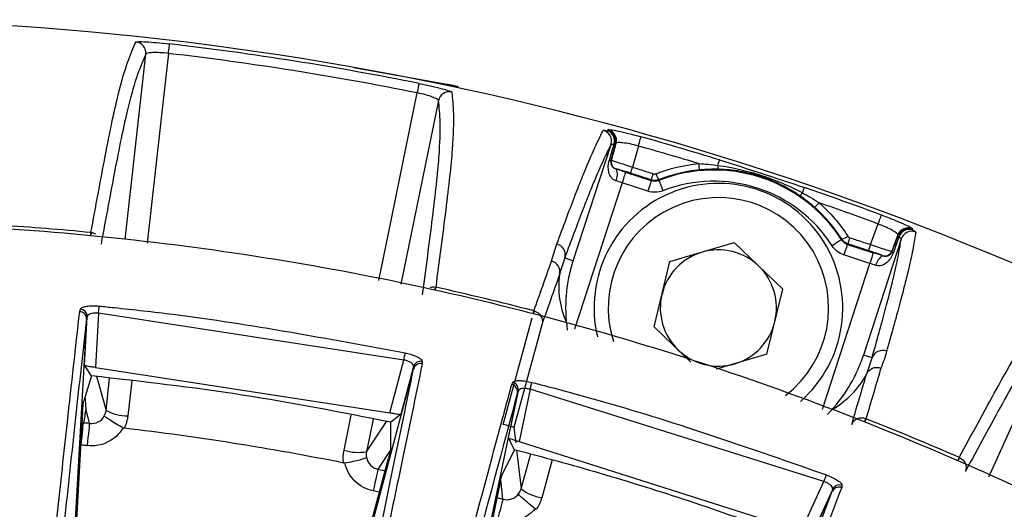
# Model space of a CAD drawing. Extents: x 8 to 111, y 1 to 86.
# Drawn here: x 105 to 106, y 40 to 41 of the extents above; entities that cross this region are included whole.
import ezdxf

# ---------------------------------------------------------------- set-up
doc = ezdxf.new("R2010")
doc.units = 0
doc.header["$MEASUREMENT"] = 0
doc.layers.add('OBJECT', color=7, linetype='CONTINUOUS')

msp = doc.modelspace()

# ---------------------------------------------------------------- linework, layer by layer
at = {"layer": 'OBJECT'}
for p, q in [((105.2482, 40.4244), (105.2761, 40.6734)), ((105.556, 40.6558), (105.6807, 40.6334)), ((105.6807, 40.6316), (105.6807, 40.6334)), ((105.6956, 40.6301), (105.6956, 40.6284)), ((105.6697, 40.6111), (105.619, 40.3645)), ((105.851, 40.3959), (105.9018, 40.552)), ((105.9387, 40.5501), (105.9309, 40.5217)), ((105.9018, 40.5305), (105.9024, 40.5312)), ((105.909, 40.5191), (105.9088, 40.5189)), ((105.9213, 40.515), (105.956, 40.5037)), ((105.9166, 40.5007), (105.8527, 40.3038)), ((105.9514, 40.4894), (105.9166, 40.5007)), ((106.2508, 40.4178), (106.2612, 40.4453)), ((105.2018, 40.4309), (105.2021, 40.4338)), ((105.981, 40.3948), (106.0676, 40.4202)), ((106.1329, 40.3579), (106.0676, 40.4202)), ((106.2199, 40.4179), (106.2546, 40.4066)), ((106.2922, 40.4251), (106.2415, 40.2691)), ((106.25, 40.3924), (106.2152, 40.4037)), ((106.267, 40.4026), (106.267, 40.4028)), ((106.2794, 40.4087), (106.2795, 40.4078)), ((105.8395, 40.3997), (105.851, 40.3959)), ((105.9597, 40.3071), (105.981, 40.3948)), ((106.1863, 40.1963), (106.25, 40.3924)), ((106.1115, 40.2702), (106.1329, 40.3579)), ((106.4099, 40.1055), (106.5147, 40.3365)), ((105.1871, 40.3277), (105.188, 40.3308)), ((105.2124, 40.3254), (105.2083, 40.2526)), ((105.623, 40.2625), (105.2124, 40.3254)), ((105.1961, 40.3175), (105.1233, 39.0235)), ((105.1934, 40.2553), (105.1971, 40.3207)), ((105.1962, 40.3176), (105.1961, 40.3175)), ((105.7567, 40.176), (105.7957, 40.3191)), ((105.8091, 40.3113), (105.7712, 40.172)), ((105.9597, 40.3071), (106.0092, 40.2598)), ((106.1115, 40.2702), (106.0434, 40.2502)), ((106.253, 40.2653), (106.2415, 40.2691)), ((105.6041, 40.1913), (105.623, 40.2625)), ((105.6479, 40.2606), (105.6478, 40.2575)), ((105.1943, 40.254), (105.1934, 40.2553)), ((105.2031, 40.2412), (105.1943, 40.254)), ((105.2083, 40.2526), (105.6041, 40.1913)), ((105.3074, 39.0141), (105.6361, 40.2506)), ((105.6362, 40.2538), (105.6191, 40.1894)), ((105.6361, 40.2506), (105.6362, 40.2507)), ((105.2031, 40.2411), (105.1925, 40.2076)), ((105.2225, 40.1948), (105.2273, 40.2381)), ((105.257, 40.2343), (105.2518, 40.1874)), ((105.7684, 40.2296), (105.7698, 40.2324)), ((105.7758, 40.2182), (105.5282, 39.0279)), ((105.764, 40.1578), (105.7772, 40.221)), ((105.7758, 40.2183), (105.7758, 40.2182)), ((105.7929, 40.2231), (105.7783, 40.1528)), ((106.1881, 40.099), (105.7929, 40.2231)), ((105.1909, 40.1932), (105.1289, 39.0924)), ((105.6191, 40.1894), (105.6178, 40.1884)), ((105.1901, 40.1786), (105.192, 40.178)), ((105.5426, 40.1413), (105.5523, 40.1885)), ((105.5818, 40.1831), (105.5728, 40.1393)), ((105.6178, 40.1884), (105.6054, 40.1788)), ((105.6054, 40.1447), (105.6054, 40.1788)), ((105.7712, 40.172), (105.7736, 40.1511)), ((105.7647, 40.1563), (105.764, 40.1578)), ((105.7715, 40.1423), (105.7647, 40.1563)), ((105.7783, 40.1528), (106.1577, 40.0323)), ((105.6048, 40.1409), (105.5882, 40.1158)), ((105.7714, 40.1407), (105.7559, 40.1099)), ((105.7808, 40.0894), (105.7938, 40.1365)), ((105.3264, 39.0924), (105.6024, 40.1306)), ((105.8226, 40.1284), (105.8086, 40.0774)), ((105.5882, 40.1158), (105.5979, 40.1137)), ((105.7564, 40.0754), (105.7534, 40.1014)), ((106.1577, 40.0323), (106.1881, 40.099)), ((105.7522, 40.0959), (105.5434, 39.0924)), ((105.5902, 40.0847), (105.5819, 40.0865)), ((105.7086, 39.0094), (106.1995, 40.0861)), ((106.2, 40.089), (106.1722, 40.0281)), ((106.1995, 40.0861), (106.1996, 40.0862)), ((106.2125, 40.094), (106.2121, 40.0911)), ((105.7483, 40.0775), (105.7564, 40.0754))]:
    msp.add_line(p, q, dxfattribs=at)
at = {"layer": 'OBJECT', "flags": 128}
for points in [[(105.3064, 40.6745), (105.3066, 40.677), (105.3069, 40.6794), (105.3072, 40.6815), (105.3074, 40.6834), (105.3076, 40.685), (105.3077, 40.6862), (105.3078, 40.687), (105.3078, 40.6873)], [(105.3064, 40.6745), (105.3011, 40.6276), (105.2778, 40.4197)], [(105.6412, 40.6215), (105.6417, 40.6239), (105.6422, 40.6263), (105.6426, 40.6284), (105.643, 40.6303), (105.6433, 40.6318), (105.6435, 40.633), (105.6437, 40.6338), (105.6437, 40.6341)], [(105.5894, 40.3693), (105.6023, 40.4323), (105.6412, 40.6215)], [(105.9387, 40.5501), (105.9394, 40.5525), (105.94, 40.5548), (105.9406, 40.5569), (105.9411, 40.5587), (105.9416, 40.5602), (105.9419, 40.5614), (105.9421, 40.5621), (105.9422, 40.5625)], [(105.9024, 40.5312), (105.9077, 40.5504), (105.9086, 40.5537)], [(105.8995, 40.5305), (105.8995, 40.5306), (105.8996, 40.5308), (105.8996, 40.5311), (105.8997, 40.5312)], [(106.0456, 40.5241), (106.046, 40.5256), (106.0464, 40.527), (106.0468, 40.5282), (106.0471, 40.5292), (106.0474, 40.5301), (106.0476, 40.5307), (106.0477, 40.5312), (106.0478, 40.5314)], [(105.9213, 40.515), (105.9212, 40.5146), (105.9209, 40.5137), (105.9204, 40.5124), (105.9199, 40.5106), (105.9192, 40.5085), (105.9184, 40.506), (105.9175, 40.5034), (105.9166, 40.5007)], [(105.956, 40.5037), (105.9559, 40.5033), (105.9556, 40.5024), (105.9552, 40.5011), (105.9546, 40.4993), (105.9539, 40.4972), (105.9532, 40.4947), (105.9523, 40.4921), (105.9514, 40.4894)], [(105.956, 40.5037), (105.956, 40.504), (105.956, 40.5045)], [(105.9661, 40.5048), (105.9661, 40.504), (105.9661, 40.5039)], [(105.9661, 40.5039), (105.9662, 40.5036), (105.9666, 40.5027), (105.9671, 40.5014), (105.9678, 40.4997), (105.9686, 40.4976), (105.9695, 40.4952), (105.9705, 40.4926), (105.9715, 40.49)], [(106.1594, 40.4871), (106.16, 40.4886), (106.1604, 40.4899), (106.1608, 40.4911), (106.1612, 40.4922), (106.1615, 40.493), (106.1617, 40.4937), (106.1618, 40.4941), (106.1619, 40.4943)], [(106.2612, 40.4453), (106.262, 40.4477), (106.2629, 40.4499), (106.2636, 40.4519), (106.2643, 40.4537), (106.2648, 40.4552), (106.2652, 40.4563), (106.2655, 40.457), (106.2656, 40.4574)], [(105.2024, 40.4337), (105.2024, 40.4332), (105.2023, 40.4325), (105.2022, 40.4315), (105.2021, 40.4309)], [(106.2876, 40.4305), (106.2864, 40.4273), (106.2794, 40.4087)], [(106.2119, 40.4241), (106.2116, 40.4239), (106.2108, 40.4234), (106.2096, 40.4226), (106.208, 40.4216), (106.2062, 40.4204), (106.204, 40.419), (106.2017, 40.4175), (106.1993, 40.416)], [(106.2119, 40.4241), (106.2122, 40.4245), (106.2124, 40.4248)], [(106.2199, 40.4179), (106.2197, 40.4176), (106.2195, 40.4167), (106.219, 40.4154), (106.2184, 40.4136), (106.2178, 40.4115), (106.217, 40.409), (106.2161, 40.4064), (106.2152, 40.4037)], [(106.2204, 40.4186), (106.2201, 40.4182), (106.2199, 40.4179)], [(106.2546, 40.4066), (106.2545, 40.4063), (106.2542, 40.4054), (106.2538, 40.4041), (106.2532, 40.4023), (106.2525, 40.4002), (106.2517, 40.3977), (106.2509, 40.3951), (106.25, 40.3924)], [(106.2817, 40.4071), (106.2816, 40.4069), (106.2815, 40.4067), (106.2814, 40.4065), (106.2814, 40.4064)], [(105.6651, 40.3574), (105.6652, 40.3581), (105.6654, 40.3591), (105.6655, 40.3599), (105.6656, 40.3604)], [(105.666, 40.3603), (105.6659, 40.3598), (105.6657, 40.359), (105.6655, 40.3581), (105.6654, 40.3573)], [(105.2124, 40.3254), (105.2125, 40.327), (105.2127, 40.3286), (105.2128, 40.3301), (105.2129, 40.3314), (105.2131, 40.3326), (105.2132, 40.3337), (105.2132, 40.3344), (105.2133, 40.335)], [(105.7973, 40.3256), (105.7975, 40.3264), (105.7977, 40.3274), (105.7979, 40.3281), (105.798, 40.3286)], [(105.7984, 40.3285), (105.7983, 40.328), (105.7981, 40.3273), (105.7978, 40.3263), (105.7976, 40.3255)], [(105.623, 40.2625), (105.6234, 40.2641), (105.6237, 40.2656), (105.624, 40.2671), (105.6243, 40.2685), (105.6245, 40.2696), (105.6247, 40.2706), (105.6249, 40.2714), (105.625, 40.272)], [(105.2097, 40.2403), (105.2113, 40.2346), (105.2225, 40.1948)], [(105.7929, 40.2231), (105.7933, 40.2246), (105.7937, 40.2262), (105.7941, 40.2276), (105.7944, 40.229), (105.7947, 40.2301), (105.795, 40.2311), (105.7952, 40.2319), (105.7953, 40.2324)], [(105.2005, 40.1772), (105.2004, 40.1777), (105.1984, 40.1849), (105.1952, 40.1962)], [(105.189, 40.1482), (105.1896, 40.1539), (105.1901, 40.1593), (105.1906, 40.1644), (105.1911, 40.1689), (105.1914, 40.1726), (105.1917, 40.1754), (105.1919, 40.1772), (105.192, 40.178)], [(105.1974, 40.1474), (105.198, 40.153), (105.1986, 40.1585), (105.1991, 40.1635), (105.1996, 40.168), (105.2, 40.1717), (105.2002, 40.1745), (105.2004, 40.1764), (105.2005, 40.1772)], [(105.5728, 40.1393), (105.5956, 40.1737), (105.5997, 40.1799)], [(105.7712, 40.172), (105.7708, 40.1721), (105.77, 40.1723), (105.7686, 40.1727), (105.7668, 40.1732), (105.7646, 40.1738), (105.7622, 40.1745), (105.7595, 40.1752), (105.7567, 40.176)], [(106.2433, 40.1804), (106.2436, 40.1814), (106.244, 40.1824), (106.2443, 40.1831), (106.2444, 40.1836)], [(106.2448, 40.1834), (106.2446, 40.183), (106.2443, 40.1822), (106.244, 40.1813), (106.2435, 40.1803)], [(105.7747, 40.1415), (105.776, 40.1304), (105.7808, 40.0894)], [(106.3688, 40.1282), (106.3688, 40.1283), (106.3693, 40.1294), (106.3697, 40.1303), (106.37, 40.131), (106.3702, 40.1315)], [(106.3691, 40.1281), (106.3691, 40.1281), (106.3696, 40.1292), (106.37, 40.1302), (106.3704, 40.1309), (106.3706, 40.1313)], [(105.5882, 40.1158), (105.588, 40.115), (105.5876, 40.1132), (105.587, 40.1104), (105.5862, 40.1067), (105.5853, 40.1024), (105.5842, 40.0974), (105.5831, 40.092), (105.5819, 40.0865)], [(106.1881, 40.099), (106.1887, 40.1006), (106.1893, 40.1021), (106.1898, 40.1035), (106.1903, 40.1048), (106.1907, 40.1059), (106.1911, 40.1069), (106.1913, 40.1076), (106.1915, 40.1081)], [(105.7564, 40.0754), (105.7562, 40.0746), (105.7557, 40.0728), (105.755, 40.0701), (105.754, 40.0665), (105.7529, 40.0621), (105.7515, 40.0572), (105.7501, 40.0519), (105.7487, 40.0464)]]:
    msp.add_lwpolyline(points, dxfattribs=at)
at = {"layer": 'OBJECT'}
for centre, radius, start, end in [((104.8318, 36.5948), 4.125, 46.7495, 161.885), ((105.2611, 40.675), 0.015, 353.8458, 83.9678), ((104.8318, 36.5948), 4.1201, 78.6346, 83.3654), ((104.8318, 36.5948), 4.1072, 78.6346, 83.3654), ((105.6844, 40.608), 0.015, 78.0335, 168.1538), ((105.8875, 40.5566), 0.015, 342.0745, 75.0812), ((105.8919, 40.557), 0.0147, 340.8352, 69.0664), ((105.8932, 40.5562), 0.015, 344.8483, 74.9746), ((105.8941, 40.5576), 0.015, 344.8479, 74.9657), ((104.8318, 36.5948), 4.1201, 72.8343, 74.3654), ((105.9066, 40.555), 0.00297, 253.9675, 292.7575), ((104.8318, 36.5948), 4.1072, 73.1889, 74.3654), ((105.9006, 40.5344), 0.00401, 253.1819, 286.8614), ((105.9121, 40.5286), 0.01, 164.8012, 251.9771), ((105.5693, 40.6374), 0.3796, 340.9669, 342.264), ((106.0623, 40.5287), 0.0427, 182.9415, 194.6581), ((106.0544, 40.5232), 0.00889, 174.1775, 209.7391), ((105.8928, 40.5116), 0.0176, 331.827, 24.5075), ((105.5221, 40.6527), 0.4585, 341.1448, 342.2185), ((105.9886, 40.5211), 0.0278, 197.3877, 215.8208), ((106.0401, 40.3135), 0.2043, 32.7758, 111.2242), ((106.0463, 40.3325), 0.1673, 311.2994, 193.39), ((106.0401, 40.3135), 0.1893, 32.7758, 111.2242), ((104.8318, 36.5948), 4.1201, 69.6346, 71.1657), ((106.0463, 40.3325), 0.1483, 307.5021, 197.6967), ((106.1518, 40.4915), 0.00889, 294.2682, 329.8193), ((106.1486, 40.5007), 0.0427, 309.3419, 321.0578), ((104.8318, 36.5948), 4.1072, 69.6346, 70.8111), ((104.8318, 36.5948), 3.8568, 84.4915, 86.2918), ((106.2038, 40.4512), 0.0278, 288.1695, 306.6208), ((106.3017, 40.4252), 0.015, 69.0326, 159.1539), ((106.3016, 40.4235), 0.015, 69.0265, 159.1518), ((106.2901, 40.4304), 0.00298, 211.2613, 250.0186), ((106.3031, 40.4234), 0.0147, 74.9349, 163.1644), ((106.3064, 40.4205), 0.015, 68.9206, 161.9254), ((105.8253, 40.404), 0.0149, 342.8513, 75.7819), ((106.6592, 40.2833), 0.4592, 161.7822, 162.8545), ((106.6111, 40.2989), 0.3794, 161.7361, 163.0341), ((106.0463, 40.3325), 0.0781, 106.3426, 166.3426), ((106.0463, 40.3325), 0.0781, 46.3426, 106.3426), ((106.2757, 40.3872), 0.0176, 119.4929, 172.1722), ((106.2701, 40.4123), 0.01, 252.0237, 339.1975), ((106.2827, 40.4102), 0.00402, 217.1438, 250.8131), ((106.0463, 40.3325), 0.0781, 346.3426, 46.3426), ((104.8318, 36.5948), 3.8568, 75.4915, 77.5085), ((106.0463, 40.3325), 0.0782, 166.3426, 226.3426), ((105.1871, 40.3209), 0.01, 359.0185, 84.6343), ((106.0463, 40.3325), 0.0782, 286.3426, 346.3426), ((106.0463, 40.3325), 0.0782, 226.3426, 286.3426), ((106.2671, 40.2605), 0.0149, 68.2178, 161.1475), ((105.6458, 40.2508), 0.01, 77.9924, 162.9918), ((105.7673, 40.2227), 0.01, 350.3379, 75.8952), ((105.2512, 40.2466), 0.0592, 240.965, 270.5611), ((104.8318, 36.5948), 3.6013, 84.1239, 84.2601), ((104.8318, 36.5948), 3.8568, 66.4915, 68.5085), ((104.8318, 36.5948), 3.6, 78.6211, 83.3789), ((104.8318, 36.5948), 3.5713, 84.1239, 84.2601), ((105.5614, 40.1975), 0.0592, 251.4379, 281.0361), ((105.8173, 40.136), 0.0592, 231.9655, 261.5606), ((106.209, 40.0846), 0.01, 69.3417, 153.6385)]:
    msp.add_arc(centre, radius, start, end, dxfattribs=at)
for centre, major_axis, ratio, start_param, end_param in [((105.6747, 39.756), (0.261, 0.9004), 0.000559, 5.749774, 5.797443), ((105.6891, 39.7521), (0.2468, 0.905), 0.000837, 5.748168, 5.797421), ((105.9208, 40.5135), (0.0428, -0.0139), 0.034921, 1.570796, 1.864744), ((105.9162, 40.4992), (0.0285, -0.0093), 0.052381, 1.570796, 1.864744), ((105.994, 39.653), (0.3323, 0.8772), 0.000837, 0.485765, 0.535017), ((106.008, 39.6477), (0.3181, 0.8819), 0.000559, 0.485742, 0.533411), ((106.2542, 40.4052), (0.0428, -0.0139), 0.034921, 1.276848, 1.570796), ((106.2495, 40.3909), (0.0285, -0.0093), 0.052381, 1.276848, 1.570796), ((105.9759, 40.3517), (0.1406, -0.0383), 0.866047, 3.241837, 3.760737), ((106.1144, 40.3067), (0.1363, -0.0516), 0.866047, 5.664041, 6.182941)]:
    msp.add_ellipse(centre, major_axis=major_axis, ratio=ratio, start_param=start_param, end_param=end_param, dxfattribs=at)
for points, knots in [([(105.2021, 40.4338), (105.2052, 40.4507), (105.2085, 40.4685), (105.2151, 40.5034), (105.2183, 40.5205), (105.2245, 40.5526), (105.2275, 40.5676), (105.2331, 40.5946), (105.2358, 40.6066), (105.2432, 40.6371), (105.2475, 40.6512), (105.2554, 40.6737), (105.2591, 40.6821), (105.2627, 40.6899)], [0, 0, 0, 0, 0.125, 0.125, 0.25, 0.25, 0.375, 0.375, 0.5, 0.5, 0.75, 0.75, 1, 1, 1, 1]), ([(105.2627, 40.6899), (105.2629, 40.6902), (105.2641, 40.6904), (105.2687, 40.6905), (105.2721, 40.6904), (105.2845, 40.6897), (105.296, 40.6887), (105.3078, 40.6873)], [0, 0, 0, 0, 0.25, 0.25, 0.5, 0.5, 1, 1, 1, 1]), ([(105.2761, 40.6734), (105.2725, 40.6656), (105.2688, 40.6572), (105.2609, 40.6348), (105.2567, 40.6208), (105.2493, 40.5905), (105.2466, 40.5786), (105.241, 40.5517), (105.238, 40.5368), (105.2318, 40.5049), (105.2287, 40.4879), (105.2222, 40.4531), (105.2189, 40.4353), (105.2157, 40.4184)], [0, 0, 0, 0, 0.25, 0.25, 0.5, 0.5, 0.625, 0.625, 0.75, 0.75, 0.875, 0.875, 1, 1, 1, 1]), ([(105.3064, 40.6745), (105.2984, 40.6755), (105.2906, 40.6758), (105.2823, 40.6755), (105.2801, 40.6752), (105.277, 40.6745), (105.2762, 40.674), (105.2761, 40.6734)], [0, 0, 0, 0, 0.5, 0.5, 0.75, 0.75, 1, 1, 1, 1]), ([(105.6437, 40.6341), (105.6496, 40.6329), (105.6553, 40.6317), (105.6659, 40.6293), (105.6707, 40.6281), (105.6787, 40.626), (105.6819, 40.625), (105.6863, 40.6236), (105.6874, 40.623), (105.6875, 40.6227)], [0, 0, 0, 0, 0.25, 0.25, 0.5, 0.5, 0.75, 0.75, 1, 1, 1, 1]), ([(105.6807, 40.6334), (105.6824, 40.6331), (105.6858, 40.6324), (105.6904, 40.6314), (105.6938, 40.6307), (105.6953, 40.6303), (105.6956, 40.6302), (105.6956, 40.6301)], [0, 0, 0, 0, 0.227591, 0.45522, 0.681521, 0.904042, 1, 1, 1, 1]), ([(105.6697, 40.6111), (105.6698, 40.6122), (105.6669, 40.614), (105.6592, 40.6169), (105.656, 40.6179), (105.649, 40.6198), (105.6451, 40.6207), (105.6412, 40.6215)], [0, 0, 0, 0, 0.5, 0.5, 0.75, 0.75, 1, 1, 1, 1]), ([(105.6875, 40.6227), (105.6885, 40.6141), (105.6894, 40.605), (105.69, 40.5811), (105.6897, 40.5664), (105.6873, 40.5351), (105.6862, 40.5229), (105.6832, 40.4954), (105.6814, 40.4802), (105.6774, 40.4478), (105.6752, 40.4306), (105.6706, 40.3954), (105.6682, 40.3774), (105.666, 40.3603)], [0, 0, 0, 0, 0.25, 0.25, 0.5, 0.5, 0.625, 0.625, 0.75, 0.75, 0.875, 0.875, 1, 1, 1, 1]), ([(105.6483, 40.3499), (105.6505, 40.367), (105.6529, 40.3849), (105.6574, 40.42), (105.6597, 40.4371), (105.6636, 40.4694), (105.6654, 40.4845), (105.6684, 40.5118), (105.6695, 40.5239), (105.6719, 40.5551), (105.6721, 40.5697), (105.6716, 40.5934), (105.6707, 40.6025), (105.6697, 40.6111)], [0, 0, 0, 0, 0.125, 0.125, 0.25, 0.25, 0.375, 0.375, 0.5, 0.5, 0.75, 0.75, 1, 1, 1, 1]), ([(105.829, 40.4185), (105.8376, 40.4419), (105.8456, 40.4633), (105.8559, 40.4901), (105.8591, 40.4981), (105.8648, 40.5124), (105.8674, 40.5187), (105.8745, 40.5357), (105.8784, 40.5445), (105.8854, 40.5593), (105.8884, 40.5654), (105.8913, 40.5711)], [0, 0, 0, 0, 0.25, 0.25, 0.375, 0.375, 0.5, 0.5, 0.75, 0.75, 1, 1, 1, 1]), ([(105.8913, 40.5711), (105.8914, 40.5713), (105.892, 40.5713), (105.8939, 40.5712), (105.8953, 40.571), (105.8971, 40.5707)], [0, 0, 0, 0, 0.5, 0.5, 1, 1, 1, 1]), ([(105.898, 40.5721), (105.8982, 40.5724), (105.8995, 40.5724), (105.904, 40.5717), (105.9073, 40.5711), (105.9195, 40.5685), (105.9307, 40.5657), (105.9422, 40.5625)], [0, 0, 0, 0, 0.25, 0.25, 0.5, 0.5, 1, 1, 1, 1]), ([(105.9018, 40.552), (105.8988, 40.5463), (105.8958, 40.5402), (105.8889, 40.5254), (105.885, 40.5167), (105.8779, 40.4998), (105.8753, 40.4935), (105.8696, 40.4792), (105.8665, 40.4712), (105.8562, 40.4444), (105.8482, 40.423), (105.8395, 40.3997)], [0, 0, 0, 0, 0.25, 0.25, 0.5, 0.5, 0.625, 0.625, 0.75, 0.75, 1, 1, 1, 1]), ([(105.9387, 40.5501), (105.931, 40.5522), (105.9234, 40.5538), (105.9151, 40.5547), (105.9129, 40.5548), (105.9098, 40.5546), (105.9088, 40.5542), (105.9086, 40.5537)], [0, 0, 0, 0, 0.5, 0.5, 0.75, 0.75, 1, 1, 1, 1]), ([(105.9084, 40.5033), (105.9057, 40.5041), (105.9036, 40.5059), (105.9005, 40.5099), (105.8995, 40.5122), (105.8977, 40.5195), (105.8979, 40.525), (105.8995, 40.5305)], [0, 0, 0, 0, 0.25, 0.25, 0.5, 0.5, 1, 1, 1, 1]), ([(105.9018, 40.5305), (105.9015, 40.5295), (105.9015, 40.5287), (105.9015, 40.5273), (105.9016, 40.5267), (105.902, 40.5251), (105.9024, 40.5242), (105.9035, 40.5224), (105.9042, 40.5216), (105.9061, 40.5201), (105.9073, 40.5194), (105.9088, 40.5189)], [0, 0, 0, 0, 0.125, 0.125, 0.25, 0.25, 0.5, 0.5, 0.75, 0.75, 1, 1, 1, 1]), ([(105.9024, 40.5312), (105.9025, 40.5311), (105.9032, 40.5308), (105.9061, 40.5297), (105.9082, 40.529), (105.9161, 40.5264), (105.9234, 40.524), (105.9309, 40.5217)], [0, 0, 0, 0, 0.25, 0.25, 0.5, 0.5, 1, 1, 1, 1]), ([(105.9309, 40.5217), (105.9373, 40.5197), (105.9436, 40.5176), (105.9499, 40.5155), (105.9529, 40.5146), (105.9558, 40.5136), (105.9587, 40.5127)], [0, 0, 0, 0, 0.000508, 0.000508, 0.000508, 0.0007426755, 0.0007426755, 0.0007426755, 0.0007426755]), ([(106.0456, 40.5241), (106.0555, 40.5227), (106.0653, 40.5209), (106.0849, 40.5164), (106.0946, 40.5137), (106.1137, 40.5075), (106.1231, 40.504), (106.1416, 40.4961), (106.1506, 40.4918), (106.1594, 40.4871)], [0, 0, 0, 0, 0.25, 0.25, 0.5, 0.5, 0.75, 0.75, 1, 1, 1, 1]), ([(106.0478, 40.5314), (106.067, 40.5255), (106.0859, 40.5193), (106.124, 40.5069), (106.1429, 40.5008), (106.1619, 40.4943)], [0, 0, 0, 0, 0.5, 0.5, 1, 1, 1, 1]), ([(105.9282, 40.5136), (105.9232, 40.5152), (105.9183, 40.5167), (105.9112, 40.5187), (105.9091, 40.5192), (105.909, 40.5191)], [0, 0, 0, 0, 0.5, 0.5, 1, 1, 1, 1]), ([(105.9587, 40.5127), (105.9593, 40.5125), (105.9598, 40.5124), (105.9604, 40.5124), (105.961, 40.5125), (105.9615, 40.5126), (105.9621, 40.5128)], [0, 0, 0, 0, 0.00004324205, 0.00004324205, 0.00004324205, 0.00008637724, 0.00008637724, 0.00008637724, 0.00008637724]), ([(106.1554, 40.4834), (106.1475, 40.4889), (106.1391, 40.4938), (106.1218, 40.5023), (106.1127, 40.506), (106.0943, 40.512), (106.0849, 40.5143), (106.066, 40.5176), (106.0563, 40.5185), (106.0467, 40.5188)], [0, 0, 0, 0, 0.25, 0.25, 0.5, 0.5, 0.75, 0.75, 1, 1, 1, 1]), ([(106.2656, 40.4574), (106.2712, 40.4553), (106.2766, 40.4532), (106.2867, 40.4492), (106.2913, 40.4472), (106.2989, 40.4439), (106.3019, 40.4424), (106.306, 40.4403), (106.307, 40.4395), (106.307, 40.4392)], [0, 0, 0, 0, 0.25, 0.25, 0.5, 0.5, 0.75, 0.75, 1, 1, 1, 1]), ([(101.2603, 38.0413), (101.2869, 38.1039), (101.3696, 38.2992), (101.541, 38.6133), (101.7882, 38.9698), (102.0738, 39.2953), (102.3933, 39.5857), (102.7414, 39.8395), (103.1175, 40.0544), (103.5182, 40.2253), (103.9377, 40.3509), (104.3672, 40.4284), (104.8012, 40.4557), (105.234, 40.4348), (105.6618, 40.366), (106.079, 40.2486), (106.48, 40.0852), (106.8373, 39.894), (107.0489, 39.7435), (107.1432, 39.6765)], [0, 0, 0, 0, 0.028936, 0.090339, 0.151939, 0.213341, 0.274315, 0.335471, 0.39643, 0.45839, 0.520552, 0.582512, 0.643832, 0.705349, 0.766669, 0.827974, 0.889475, 0.950781, 1, 1, 1, 1]), ([(106.2876, 40.4305), (106.2879, 40.4317), (106.2854, 40.4339), (106.2782, 40.438), (106.2752, 40.4394), (106.2685, 40.4424), (106.2649, 40.4439), (106.2612, 40.4453)], [0, 0, 0, 0, 0.5, 0.5, 0.75, 0.75, 1, 1, 1, 1]), ([(105.2086, 40.4315), (105.208, 40.4319), (105.2061, 40.4331), (105.2039, 40.4335), (105.2024, 40.4337)], [0, 0, 0, 0, 0.36702, 1, 1, 1, 1]), ([(106.2203, 40.4289), (106.2207, 40.4284), (106.221, 40.428), (106.2215, 40.4276), (106.2219, 40.4273), (106.2225, 40.427), (106.223, 40.4268)], [0, 0, 0, 0, 0.0000432314, 0.0000432314, 0.0000432314, 0.00008639144, 0.00008639144, 0.00008639144, 0.00008639144]), ([(106.3118, 40.4345), (106.3109, 40.4282), (106.3098, 40.4214), (106.3067, 40.4053), (106.3047, 40.3959), (106.3005, 40.378), (106.2988, 40.3714), (106.2951, 40.3565), (106.2929, 40.3481), (106.2854, 40.3204), (106.2793, 40.2984), (106.2726, 40.2743)], [0, 0, 0, 0, 0.25, 0.25, 0.5, 0.5, 0.625, 0.625, 0.75, 0.75, 1, 1, 1, 1]), ([(106.307, 40.4376), (106.3086, 40.4367), (106.3098, 40.4361), (106.3115, 40.435), (106.3119, 40.4347), (106.3118, 40.4345)], [0, 0, 0, 0, 0.5, 0.5, 1, 1, 1, 1]), ([(106.223, 40.4268), (106.2293, 40.4248), (106.2357, 40.4227), (106.242, 40.4206), (106.245, 40.4197), (106.2479, 40.4187), (106.2508, 40.4178)], [0, 0, 0, 0, 0.000508, 0.000508, 0.000508, 0.0007426755, 0.0007426755, 0.0007426755, 0.0007426755]), ([(106.2508, 40.4178), (106.2545, 40.4165), (106.2582, 40.4153), (106.265, 40.413), (106.2682, 40.412), (106.2761, 40.4095), (106.2792, 40.4086), (106.2794, 40.4087)], [0, 0, 0, 0, 0.25, 0.25, 0.5, 0.5, 1, 1, 1, 1]), ([(106.253, 40.2653), (106.2597, 40.2893), (106.2658, 40.3113), (106.2732, 40.339), (106.2754, 40.3473), (106.2792, 40.3622), (106.2808, 40.3688), (106.285, 40.3867), (106.287, 40.396), (106.2901, 40.4121), (106.2912, 40.4188), (106.2922, 40.4251)], [0, 0, 0, 0, 0.25, 0.25, 0.375, 0.375, 0.5, 0.5, 0.75, 0.75, 1, 1, 1, 1]), ([(106.267, 40.4028), (106.267, 40.403), (106.265, 40.4038), (106.2581, 40.4063), (106.2532, 40.408), (106.2482, 40.4096)], [0, 0, 0, 0, 0.5, 0.5, 1, 1, 1, 1]), ([(106.2814, 40.4064), (106.2795, 40.401), (106.2764, 40.3964), (106.2706, 40.3916), (106.2684, 40.3903), (106.2636, 40.3889), (106.2609, 40.3887), (106.2582, 40.3896)], [0, 0, 0, 0, 0.5, 0.5, 0.75, 0.75, 1, 1, 1, 1]), ([(106.267, 40.4026), (106.2686, 40.402), (106.2699, 40.4019), (106.2723, 40.402), (106.2734, 40.4022), (106.2753, 40.403), (106.2762, 40.4035), (106.2775, 40.4046), (106.2779, 40.405), (106.2787, 40.4061), (106.2792, 40.4068), (106.2795, 40.4078)], [0, 0, 0, 0, 0.25, 0.25, 0.5, 0.5, 0.75, 0.75, 0.875, 0.875, 1, 1, 1, 1]), ([(105.798, 40.3286), (105.8019, 40.3394), (105.8059, 40.3507), (105.8139, 40.3732), (105.8179, 40.3845), (105.8218, 40.3955)], [0, 0, 0, 0, 0.5, 0.5, 1, 1, 1, 1]), ([(105.8328, 40.3781), (105.8336, 40.3818), (105.8328, 40.3857), (105.8288, 40.3921), (105.8255, 40.3945), (105.8218, 40.3955)], [0, 0, 0, 0, 0.5, 0.5, 1, 1, 1, 1]), ([(105.8434, 40.3028), (105.841, 40.3191), (105.8406, 40.3349), (105.8426, 40.3583), (105.8437, 40.366), (105.8468, 40.3811), (105.8487, 40.3886), (105.851, 40.3959)], [0, 0, 0, 0, 0.5, 0.5, 0.75, 0.75, 1, 1, 1, 1]), ([(105.8327, 40.3776), (105.8288, 40.3667), (105.8249, 40.3556), (105.8169, 40.3333), (105.813, 40.3221), (105.8091, 40.3113)], [0, 0, 0, 0, 0.5, 0.5, 1, 1, 1, 1]), ([(105.8328, 40.3781), (105.8328, 40.3781), (105.8328, 40.3781), (105.8328, 40.378), (105.8328, 40.378), (105.8328, 40.378), (105.8328, 40.3779), (105.8327, 40.3779), (105.8327, 40.3778), (105.8327, 40.3778), (105.8327, 40.3777), (105.8327, 40.3777), (105.8327, 40.3776)], [0, 0, 0, 0, 0.00000279103, 0.00000279103, 0.00000279103, 0.00000649227, 0.00000649227, 0.00000649227, 0.00001347336, 0.00001347336, 0.00001347336, 0.00003404055, 0.00003404055, 0.00003404055, 0.00003404055]), ([(105.6587, 40.3601), (105.6596, 40.3603), (105.6618, 40.3609), (105.6642, 40.3606), (105.6656, 40.3604)], [0, 0, 0, 0, 0.397122, 1, 1, 1, 1]), ([(106.3702, 40.1315), (106.3785, 40.1466), (106.3872, 40.1625), (106.4041, 40.1937), (106.4125, 40.209), (106.4283, 40.2376), (106.4357, 40.2509), (106.4495, 40.2749), (106.4557, 40.2854), (106.4722, 40.3121), (106.4806, 40.3242), (106.4952, 40.3432), (106.5012, 40.35), (106.5071, 40.3564)], [0, 0, 0, 0, 0.125, 0.125, 0.25, 0.25, 0.375, 0.375, 0.5, 0.5, 0.75, 0.75, 1, 1, 1, 1]), ([(105.188, 40.3308), (105.1883, 40.3313), (105.1889, 40.3325), (105.1921, 40.334), (105.1978, 40.3352), (105.2052, 40.3356), (105.2106, 40.3352), (105.2133, 40.335)], [0, 0, 0, 0, 0.1350334, 0.3574868, 0.572983, 0.7864329, 1, 1, 1, 1]), ([(105.2133, 40.335), (105.2199, 40.3343), (105.2531, 40.331), (105.3911, 40.3155), (105.5212, 40.2913), (105.625, 40.272)], [0, 0, 0, 0, 0.048006, 0.240037, 1, 1, 1, 1]), ([(106.5147, 40.3365), (106.5088, 40.3302), (106.5028, 40.3234), (106.4883, 40.3045), (106.48, 40.2925), (106.4636, 40.2659), (106.4574, 40.2554), (106.4437, 40.2316), (106.4363, 40.2184), (106.4205, 40.1899), (106.4122, 40.1747), (106.3954, 40.1437), (106.3867, 40.1277), (106.3785, 40.1127)], [0, 0, 0, 0, 0.25, 0.25, 0.5, 0.5, 0.625, 0.625, 0.75, 0.75, 0.875, 0.875, 1, 1, 1, 1]), ([(105.1445, 39.9367), (105.1486, 39.9757), (105.1573, 40.058), (105.1717, 40.1919), (105.1815, 40.279), (105.1871, 40.3277)], [0, 0, 0, 0, 0.283598, 0.599207, 1, 1, 1, 1]), ([(105.1962, 40.3176), (105.1961, 40.3187), (105.1959, 40.3209), (105.1943, 40.3239), (105.1919, 40.3262), (105.1894, 40.3273), (105.1878, 40.3276), (105.1872, 40.3277), (105.1871, 40.3277)], [0, 0, 0, 0, 0.222054, 0.444094, 0.666166, 0.888314, 0.963308, 1, 1, 1, 1]), ([(105.2124, 40.3254), (105.2107, 40.3256), (105.2075, 40.3258), (105.203, 40.3252), (105.1996, 40.3239), (105.1977, 40.3223), (105.1973, 40.3212), (105.1971, 40.3207)], [0, 0, 0, 0, 0.207994, 0.417627, 0.63328, 0.860463, 1, 1, 1, 1]), ([(105.7984, 40.3285), (105.8022, 40.3274), (105.8056, 40.3248), (105.8095, 40.3184), (105.81, 40.3147), (105.8091, 40.3113)], [0, 0, 0, 0, 0.5, 0.5, 1, 1, 1, 1]), ([(105.1961, 40.3175), (105.1913, 40.2742), (105.1815, 40.1875), (105.1623, 40.0074), (105.1388, 39.7849), (105.1115, 39.5264), (105.0849, 39.2813), (105.0639, 39.0999), (105.0482, 38.9742), (105.0409, 38.9241), (105.0373, 38.8991)], [0, 0, 0, 0, 0.092718, 0.185493, 0.348373, 0.511252, 0.67426, 0.837232, 0.918567, 1, 1, 1, 1]), ([(105.1971, 40.3207), (105.1968, 40.3197), (105.1965, 40.3187), (105.1962, 40.3177), (105.1962, 40.3176)], [0, 0, 0, 0, 0.998221, 1, 1, 1, 1]), ([(105.625, 40.272), (105.6261, 40.2717), (105.6299, 40.2709), (105.6363, 40.269), (105.6427, 40.2662), (105.647, 40.2632), (105.6476, 40.2615), (105.6479, 40.2606)], [0, 0, 0, 0, 0.089646, 0.308305, 0.534988, 0.767642, 1, 1, 1, 1]), ([(106.1929, 40.1892), (106.2044, 40.201), (106.214, 40.2135), (106.2262, 40.2337), (106.2298, 40.2405), (106.2363, 40.2546), (106.2391, 40.2618), (106.2415, 40.2691)], [0, 0, 0, 0, 0.5, 0.5, 0.75, 0.75, 1, 1, 1, 1]), ([(105.6478, 40.2575), (105.6388, 40.2136), (105.6229, 40.136), (105.6045, 40.0495), (105.5965, 40.0119)], [0, 0, 0, 0, 0.564503, 1, 1, 1, 1]), ([(105.6362, 40.2538), (105.6361, 40.2546), (105.636, 40.2561), (105.6335, 40.2586), (105.6298, 40.2607), (105.626, 40.2619), (105.6237, 40.2624), (105.623, 40.2625)], [0, 0, 0, 0, 0.239143, 0.474235, 0.698613, 0.912366, 1, 1, 1, 1]), ([(105.6478, 40.2575), (105.6477, 40.2575), (105.6471, 40.2576), (105.6455, 40.2578), (105.6429, 40.2575), (105.6399, 40.2561), (105.6374, 40.2537), (105.6366, 40.2517), (105.6362, 40.2507)], [0, 0, 0, 0, 0.036938, 0.1042621, 0.3282717, 0.5522083, 0.7760983, 1, 1, 1, 1]), ([(105.2083, 40.2526), (105.2066, 40.2528), (105.2032, 40.2532), (105.1988, 40.2538), (105.1954, 40.2545), (105.1938, 40.255), (105.1935, 40.2552), (105.1934, 40.2553)], [0, 0, 0, 0, 0.224267, 0.448502, 0.673451, 0.899166, 1, 1, 1, 1]), ([(105.3566, 38.8878), (105.3605, 38.911), (105.3682, 38.9574), (105.3907, 39.0758), (105.4253, 39.2478), (105.4739, 39.4807), (105.526, 39.7262), (105.5716, 39.9408), (105.6091, 40.1183), (105.6271, 40.2065), (105.6361, 40.2506)], [0, 0, 0, 0, 0.080373, 0.160872, 0.32172, 0.482605, 0.643788, 0.804974, 0.90247, 1, 1, 1, 1]), ([(105.6362, 40.2507), (105.6362, 40.2507), (105.6362, 40.2517), (105.6362, 40.2527), (105.6362, 40.2538)], [0, 0, 0, 0, 0.001654, 1, 1, 1, 1]), ([(106.2257, 40.176), (106.2289, 40.187), (106.2322, 40.1983), (106.239, 40.221), (106.2423, 40.2324), (106.2456, 40.2435)], [0, 0, 0, 0, 0.5, 0.5, 1, 1, 1, 1]), ([(106.2649, 40.2515), (106.2616, 40.2403), (106.2582, 40.2289), (106.2514, 40.206), (106.248, 40.1945), (106.2448, 40.1834)], [0, 0, 0, 0, 0.5, 0.5, 1, 1, 1, 1]), ([(106.2456, 40.2435), (106.2456, 40.2435), (106.2456, 40.2435), (106.2456, 40.2435), (106.2456, 40.2436), (106.2456, 40.2436), (106.2457, 40.2437), (106.2457, 40.2437), (106.2457, 40.2437), (106.2457, 40.2437), (106.2457, 40.2438), (106.2457, 40.2438), (106.2458, 40.2439), (106.2458, 40.2439), (106.2458, 40.2439), (106.2458, 40.244)], [0, 0, 0, 0, 0.00001108546, 0.00001108546, 0.00001108546, 0.00002173569, 0.00002173569, 0.00002173569, 0.00002640995, 0.00002640995, 0.00002640995, 0.00003117406, 0.00003117406, 0.00003117406, 0.00003393485, 0.00003393485, 0.00003393485, 0.00003393485]), ([(106.2458, 40.244), (106.2473, 40.2474), (106.2502, 40.2501), (106.2572, 40.2529), (106.2613, 40.2529), (106.2649, 40.2515)], [0, 0, 0, 0, 0.5, 0.5, 1, 1, 1, 1]), ([(105.6054, 40.1788), (105.5389, 40.1919), (105.4056, 40.2182), (105.2707, 40.2335), (105.2031, 40.2411)], [0, 0, 0, 0, 0.49923, 1, 1, 1, 1]), ([(105.7005, 39.9766), (105.7023, 39.9837), (105.7193, 40.0479), (105.7423, 40.1341), (105.7622, 40.2068), (105.7684, 40.2296)], [0, 0, 0, 0, 0.078418, 0.710923, 1, 1, 1, 1]), ([(105.7758, 40.2183), (105.7759, 40.2194), (105.7761, 40.2216), (105.775, 40.2247), (105.7729, 40.2274), (105.7707, 40.2288), (105.7691, 40.2294), (105.7686, 40.2296), (105.7684, 40.2296)], [0, 0, 0, 0, 0.2223358, 0.4446766, 0.6670475, 0.8894892, 0.9633207, 1, 1, 1, 1]), ([(105.7698, 40.2324), (105.7701, 40.2328), (105.7708, 40.2338), (105.7742, 40.2348), (105.78, 40.235), (105.7873, 40.2342), (105.7927, 40.233), (105.7953, 40.2324)], [0, 0, 0, 0, 0.132875, 0.355174, 0.571215, 0.785563, 1, 1, 1, 1]), ([(105.7953, 40.2324), (105.8018, 40.2308), (105.834, 40.2224), (105.9677, 40.1862), (106.0922, 40.1428), (106.1915, 40.1081)], [0, 0, 0, 0, 0.04815, 0.24076, 1, 1, 1, 1]), ([(105.7758, 40.2182), (105.7555, 40.1424), (105.7157, 39.9942), (105.6511, 39.7474), (105.5881, 39.5068), (105.5268, 39.2752), (105.4797, 39.1016), (105.4454, 38.9795), (105.4306, 38.9299), (105.4232, 38.9051)], [0, 0, 0, 0, 0.172751, 0.338194, 0.503637, 0.669147, 0.834627, 0.917272, 1, 1, 1, 1]), ([(105.7772, 40.221), (105.7768, 40.2201), (105.7763, 40.2192), (105.7758, 40.2183), (105.7758, 40.2183)], [0, 0, 0, 0, 0.998383, 1, 1, 1, 1]), ([(105.7929, 40.2231), (105.7913, 40.2234), (105.7881, 40.2242), (105.7837, 40.2244), (105.7801, 40.2237), (105.778, 40.2225), (105.7774, 40.2214), (105.7772, 40.221)], [0, 0, 0, 0, 0.2094024, 0.4201821, 0.6363023, 0.8629667, 1, 1, 1, 1]), ([(105.1909, 40.1932), (105.191, 40.1949), (105.1912, 40.1983), (105.1917, 40.2027), (105.1921, 40.206), (105.1924, 40.2071), (105.1925, 40.2076)], [0, 0, 0, 0, 0.259635, 0.519291, 0.778731, 1, 1, 1, 1]), ([(105.194, 40.2124), (105.1942, 40.21), (105.1946, 40.2051), (105.195, 40.1998), (105.1952, 40.1968), (105.1952, 40.1962), (105.1952, 40.1962)], [0, 0, 0, 0, 0.435887, 0.884319, 0.996428, 1, 1, 1, 1]), ([(105.6191, 40.1894), (105.6188, 40.1893), (105.6181, 40.1891), (105.6152, 40.1894), (105.6111, 40.19), (105.6072, 40.1907), (105.6048, 40.1912), (105.6041, 40.1913)], [0, 0, 0, 0, 0.225895, 0.451775, 0.677818, 0.903422, 1, 1, 1, 1]), ([(105.2005, 40.1772), (105.2044, 40.1768), (105.2084, 40.1775), (105.2153, 40.1811), (105.2182, 40.184), (105.2201, 40.1874)], [0, 0, 0, 0, 0.5, 0.5, 1, 1, 1, 1]), ([(105.2454, 40.1713), (105.242, 40.1732), (105.2387, 40.1751), (105.2325, 40.1787), (105.2297, 40.1804), (105.2251, 40.1834), (105.2232, 40.1846), (105.2207, 40.1865), (105.2201, 40.1872), (105.2201, 40.1874)], [0, 0, 0, 0, 0.25, 0.25, 0.5, 0.5, 0.75, 0.75, 1, 1, 1, 1]), ([(106.2444, 40.1836), (106.2407, 40.1849), (106.2365, 40.1848), (106.2296, 40.1819), (106.2269, 40.1792), (106.2257, 40.176)], [0, 0, 0, 0, 0.5, 0.5, 1, 1, 1, 1]), ([(105.2454, 40.1713), (105.2429, 40.1672), (105.2399, 40.1635), (105.233, 40.1572), (105.2291, 40.1544), (105.2207, 40.1502), (105.2161, 40.1487), (105.2069, 40.147), (105.2022, 40.1469), (105.1974, 40.1474)], [0, 0, 0, 0, 0.25, 0.25, 0.5, 0.5, 0.75, 0.75, 1, 1, 1, 1]), ([(105.7783, 40.1528), (105.7767, 40.1533), (105.7734, 40.1541), (105.7691, 40.1555), (105.7659, 40.1567), (105.7643, 40.1574), (105.7641, 40.1577), (105.764, 40.1578)], [0, 0, 0, 0, 0.224381, 0.448731, 0.67382, 0.899649, 1, 1, 1, 1]), ([(105.6054, 40.1447), (105.6053, 40.1441), (105.6053, 40.1429), (105.6046, 40.1393), (105.6036, 40.135), (105.6028, 40.132), (105.6024, 40.1306)], [0, 0, 0, 0, 0.258137, 0.516301, 0.774055, 1, 1, 1, 1]), ([(105.7715, 40.1423), (105.7812, 40.1398), (105.8295, 40.1271), (105.9184, 40.1017), (106.0374, 40.0637), (106.1171, 40.0345), (106.157, 40.0198)], [0, 0, 0, 0, 0.07413, 0.370686, 0.685162, 1, 1, 1, 1]), ([(105.5437, 40.1241), (105.5475, 40.1248), (105.5512, 40.1256), (105.5582, 40.1271), (105.5614, 40.1278), (105.5668, 40.1292), (105.5689, 40.1299), (105.5719, 40.1309), (105.5727, 40.1313), (105.5728, 40.1316)], [0, 0, 0, 0, 0.25, 0.25, 0.5, 0.5, 0.75, 0.75, 1, 1, 1, 1]), ([(105.5819, 40.0865), (105.5772, 40.0875), (105.5728, 40.0891), (105.5645, 40.0936), (105.5607, 40.0964), (105.554, 40.103), (105.5511, 40.1068), (105.5465, 40.115), (105.5448, 40.1194), (105.5437, 40.1241)], [0, 0, 0, 0, 0.25, 0.25, 0.5, 0.5, 0.75, 0.75, 1, 1, 1, 1]), ([(105.5728, 40.1316), (105.5735, 40.1277), (105.5754, 40.1241), (105.5808, 40.1185), (105.5843, 40.1166), (105.5882, 40.1158)], [0, 0, 0, 0, 0.5, 0.5, 1, 1, 1, 1]), ([(106.3706, 40.1313), (106.3742, 40.1296), (106.3771, 40.1266), (106.3799, 40.1197), (106.3799, 40.1159), (106.3785, 40.1127)], [0, 0, 0, 0, 0.5, 0.5, 1, 1, 1, 1]), ([(105.7522, 40.0959), (105.7525, 40.0976), (105.7532, 40.1009), (105.7543, 40.1052), (105.7553, 40.1084), (105.7557, 40.1095), (105.7559, 40.1099)], [0, 0, 0, 0, 0.257168, 0.514357, 0.771305, 1, 1, 1, 1]), ([(106.2, 40.089), (106.2, 40.0898), (106.2001, 40.0912), (106.198, 40.0938), (106.1947, 40.0963), (106.1911, 40.098), (106.1888, 40.0988), (106.1881, 40.099)], [0, 0, 0, 0, 0.236133, 0.468488, 0.691506, 0.906061, 1, 1, 1, 1]), ([(106.1915, 40.1081), (106.1927, 40.1077), (106.1963, 40.1063), (106.2023, 40.1034), (106.2082, 40.0998), (106.2121, 40.0964), (106.2124, 40.0948), (106.2125, 40.094)], [0, 0, 0, 0, 0.095506, 0.31406, 0.539232, 0.769749, 1, 1, 1, 1]), ([(105.739, 38.8827), (105.7462, 38.904), (105.7608, 38.9465), (105.8004, 39.0545), (105.8593, 39.2098), (105.9667, 39.4867), (106.0698, 39.7498), (106.156, 39.972), (106.185, 40.0481), (106.1995, 40.0861)], [0, 0, 0, 0, 0.080634, 0.161381, 0.322719, 0.484087, 0.807187, 0.903581, 1, 1, 1, 1]), ([(106.2121, 40.0911), (106.1975, 40.053), (106.1682, 39.9768), (106.1311, 39.8816), (106.1091, 39.8257), (106.1039, 39.8125)], [0, 0, 0, 0, 0.432957, 0.866082, 1, 1, 1, 1]), ([(106.2121, 40.0911), (106.2119, 40.0912), (106.2115, 40.0913), (106.2099, 40.0917), (106.2074, 40.0919), (106.2041, 40.0909), (106.2013, 40.089), (106.2002, 40.0872), (106.1996, 40.0862)], [0, 0, 0, 0, 0.037194, 0.095181, 0.321459, 0.547667, 0.77383, 1, 1, 1, 1]), ([(106.1996, 40.0862), (106.1996, 40.0862), (106.1997, 40.0871), (106.1999, 40.0881), (106.2, 40.089)], [0, 0, 0, 0, 0.001402, 1, 1, 1, 1]), ([(105.7564, 40.0754), (105.7602, 40.0744), (105.7642, 40.0745), (105.7716, 40.077), (105.7749, 40.0794), (105.7773, 40.0825)], [0, 0, 0, 0, 0.5, 0.5, 1, 1, 1, 1]), ([(105.7998, 40.0626), (105.7967, 40.065), (105.7937, 40.0673), (105.7882, 40.0719), (105.7857, 40.074), (105.7816, 40.0777), (105.7799, 40.0792), (105.7778, 40.0815), (105.7772, 40.0822), (105.7773, 40.0825)], [0, 0, 0, 0, 0.25, 0.25, 0.5, 0.5, 0.75, 0.75, 1, 1, 1, 1]), ([(105.7998, 40.0626), (105.7967, 40.0589), (105.7931, 40.0558), (105.7853, 40.0506), (105.781, 40.0485), (105.7721, 40.0456), (105.7674, 40.0449), (105.7579, 40.0446), (105.7533, 40.0452), (105.7487, 40.0464)], [0, 0, 0, 0, 0.25, 0.25, 0.5, 0.5, 0.75, 0.75, 1, 1, 1, 1])]:
    msp.add_open_spline(points, degree=3, knots=knots, dxfattribs=at)
for points in [[(105.8971, 40.5707), (105.8974, 40.5712), (105.8977, 40.5716), (105.898, 40.5721)], [(105.9057, 40.5522), (105.9033, 40.5524), (105.9019, 40.5523), (105.9018, 40.552)], [(105.9086, 40.5537), (105.9083, 40.5532), (105.908, 40.5528), (105.9077, 40.5523)], [(105.8997, 40.5312), (105.901, 40.5308), (105.9018, 40.5305), (105.9018, 40.5305)], [(105.9621, 40.5128), (105.9806, 40.52), (105.9998, 40.5246), (106.0197, 40.5265)], [(106.0197, 40.5265), (106.0284, 40.526), (106.037, 40.5252), (106.0456, 40.5241)], [(105.956, 40.5045), (105.9468, 40.5075), (105.9375, 40.5106), (105.9282, 40.5136)], [(106.021, 40.5179), (106.0021, 40.5161), (105.9838, 40.5117), (105.9661, 40.5048)], [(106.0467, 40.5188), (106.0382, 40.519), (106.0296, 40.5187), (106.021, 40.5179)], [(105.9661, 40.5048), (105.9628, 40.5036), (105.9593, 40.5035), (105.956, 40.5045)], [(105.956, 40.5037), (105.9593, 40.5026), (105.9629, 40.5027), (105.9661, 40.5039)], [(105.9715, 40.49), (105.9651, 40.4875), (105.958, 40.4873), (105.9514, 40.4894)], [(106.1757, 40.4676), (106.1692, 40.4734), (106.1624, 40.4786), (106.1554, 40.4834)], [(106.1594, 40.4871), (106.1671, 40.483), (106.1745, 40.4786), (106.1818, 40.4738)], [(106.2124, 40.4248), (106.2022, 40.4407), (106.1899, 40.455), (106.1757, 40.4676)], [(106.1818, 40.4738), (106.1968, 40.4606), (106.2096, 40.4456), (106.2203, 40.4289)], [(105.2021, 40.4338), (105.2022, 40.4338), (105.2023, 40.4337), (105.2024, 40.4337)], [(106.2876, 40.4289), (106.2876, 40.4294), (106.2876, 40.43), (106.2876, 40.4305)], [(106.2922, 40.4251), (106.2923, 40.4255), (106.2912, 40.4264), (106.2891, 40.4276)], [(106.307, 40.4392), (106.307, 40.4387), (106.307, 40.4381), (106.307, 40.4376)], [(105.8218, 40.3955), (105.8238, 40.4034), (105.8262, 40.4111), (105.829, 40.4185)], [(106.2152, 40.4037), (106.2087, 40.4058), (106.203, 40.4102), (106.1993, 40.416)], [(106.2119, 40.4241), (106.2138, 40.4212), (106.2166, 40.419), (106.2199, 40.4179)], [(106.2204, 40.4186), (106.2171, 40.4197), (106.2143, 40.4219), (106.2124, 40.4248)], [(106.2482, 40.4096), (106.2389, 40.4126), (106.2297, 40.4156), (106.2204, 40.4186)], [(106.2795, 40.4078), (106.2796, 40.4078), (106.2803, 40.4075), (106.2817, 40.4071)], [(105.8395, 40.3997), (105.837, 40.3927), (105.8347, 40.3856), (105.8328, 40.3781)], [(105.6656, 40.3604), (105.6658, 40.3603), (105.6659, 40.3603), (105.666, 40.3603)], [(105.798, 40.3286), (105.7982, 40.3286), (105.7983, 40.3285), (105.7984, 40.3285)], [(106.2726, 40.2743), (106.2705, 40.2668), (106.2679, 40.2591), (106.2649, 40.2515)], [(106.2458, 40.244), (106.2486, 40.2511), (106.251, 40.2582), (106.253, 40.2653)], [(105.1952, 40.1962), (105.1943, 40.1901), (105.1932, 40.1841), (105.192, 40.178)], [(105.2201, 40.1874), (105.2213, 40.1897), (105.2222, 40.1922), (105.2225, 40.1948)], [(105.2518, 40.1874), (105.2511, 40.1816), (105.2495, 40.1761), (105.2469, 40.1708)], [(106.2448, 40.1834), (106.2447, 40.1835), (106.2445, 40.1835), (106.2444, 40.1836)], [(105.2469, 40.1708), (105.2464, 40.1709), (105.2458, 40.171), (105.2454, 40.1713)], [(105.5421, 40.1241), (105.5412, 40.1298), (105.5414, 40.1356), (105.5426, 40.1413)], [(105.5728, 40.1393), (105.5722, 40.1368), (105.5722, 40.1341), (105.5728, 40.1316)], [(105.5437, 40.1241), (105.5432, 40.124), (105.5426, 40.124), (105.5421, 40.1241)], [(106.3702, 40.1315), (106.3703, 40.1314), (106.3705, 40.1314), (106.3706, 40.1313)], [(105.7773, 40.0825), (105.7789, 40.0845), (105.7801, 40.0869), (105.7808, 40.0894)], [(105.8086, 40.0774), (105.8071, 40.0718), (105.8046, 40.0666), (105.8012, 40.0619)], [(105.8012, 40.0619), (105.8007, 40.062), (105.8002, 40.0623), (105.7998, 40.0626)]]:
    msp.add_open_spline(points, degree=3, dxfattribs=at)

doc.saveas('drawing.dxf')
